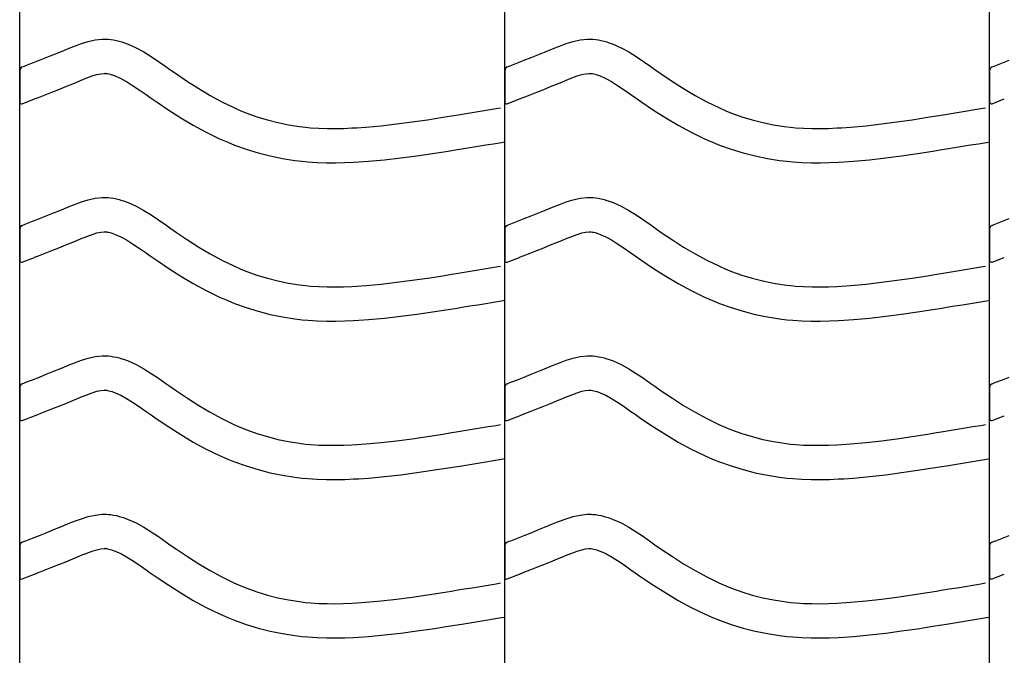
# Model space of a CAD drawing. Extents: x -526 to 8890, y 65 to 5861.
# Drawn here: x 5512 to 6029, y 2885 to 3219 of the extents above; entities that cross this region are included whole.
import ezdxf

# ---------------------------------------------------------------- set-up
doc = ezdxf.new("R2010")
doc.units = 0
doc.header["$LTSCALE"] = 20
doc.header["$MEASUREMENT"] = 0
doc.layers.add('_0-0_', color=7, linetype='CONTINUOUS')

msp = doc.modelspace()

# ---------------------------------------------------------------- linework, layer by layer
at = {"layer": '_0-0_', "color": 7, "linetype": 'Continuous'}
for p, q in [((5511.6, 2126.65), (5511.6, 3553.03)), ((5766.6, 2126.65), (5766.6, 3553.03)), ((6021.6, 2126.65), (6021.6, 3553.03)), ((5540.34, 3205.01), (5543.96, 3206.34)), ((5543.96, 3206.34), (5547.6, 3207.46)), ((5547.6, 3207.46), (5551.27, 3208.26)), ((5551.27, 3208.26), (5554.97, 3208.65)), ((5554.97, 3208.65), (5557.13, 3208.65)), ((5557.13, 3208.65), (5557.98, 3208.6)), ((5557.98, 3208.6), (5559.45, 3208.45)), ((5559.45, 3208.45), (5560.91, 3208.22)), ((5560.91, 3208.22), (5562.37, 3207.92)), ((5562.37, 3207.92), (5563.82, 3207.57)), ((5563.82, 3207.57), (5565.25, 3207.15)), ((5565.25, 3207.15), (5566.07, 3206.89)), ((5566.07, 3206.89), (5568.58, 3205.97)), ((5568.58, 3205.97), (5572.76, 3204.09)), ((5795.34, 3205.01), (5798.96, 3206.34)), ((5798.96, 3206.34), (5802.6, 3207.46)), ((5802.6, 3207.46), (5806.27, 3208.26)), ((5806.27, 3208.26), (5809.97, 3208.65)), ((5809.97, 3208.65), (5812.13, 3208.65)), ((5812.13, 3208.65), (5812.98, 3208.6)), ((5812.98, 3208.6), (5814.45, 3208.45)), ((5814.45, 3208.45), (5815.91, 3208.22)), ((5815.91, 3208.22), (5817.37, 3207.92)), ((5817.37, 3207.92), (5818.82, 3207.57)), ((5818.82, 3207.57), (5820.25, 3207.15)), ((5820.25, 3207.15), (5821.07, 3206.89)), ((5821.07, 3206.89), (5823.58, 3205.97)), ((5823.58, 3205.97), (5827.76, 3204.09)), ((5525.44, 3198.95), (5529, 3200.39)), ((5529, 3200.39), (5532.59, 3201.84)), ((5532.59, 3201.84), (5534.68, 3202.71)), ((5534.68, 3202.71), (5536.75, 3203.56)), ((5536.75, 3203.56), (5540.34, 3205.01)), ((5572.76, 3204.09), (5576.8, 3201.9)), ((5576.8, 3201.9), (5580.72, 3199.47)), ((5780.44, 3198.95), (5784, 3200.39)), ((5784, 3200.39), (5787.59, 3201.84)), ((5787.59, 3201.84), (5789.68, 3202.71)), ((5789.68, 3202.71), (5791.75, 3203.56)), ((5791.75, 3203.56), (5795.34, 3205.01)), ((5827.76, 3204.09), (5831.8, 3201.9)), ((5831.8, 3201.9), (5835.72, 3199.47)), ((5514.01, 3194.44), (5514.82, 3194.76)), ((5514.82, 3194.76), (5518.35, 3196.15)), ((5518.35, 3196.15), (5521.89, 3197.54)), ((5521.89, 3197.54), (5525.44, 3198.95)), ((5580.72, 3199.47), (5584.56, 3196.88)), ((5584.56, 3196.88), (5588.36, 3194.21)), ((5769.01, 3194.44), (5769.82, 3194.76)), ((5769.82, 3194.76), (5773.35, 3196.15)), ((5773.35, 3196.15), (5776.89, 3197.54)), ((5776.89, 3197.54), (5780.44, 3198.95)), ((5835.72, 3199.47), (5839.56, 3196.88)), ((5839.56, 3196.88), (5843.36, 3194.21)), ((6024.01, 3194.44), (6024.82, 3194.76)), ((6024.82, 3194.76), (6028.35, 3196.15)), ((6028.35, 3196.15), (6031.89, 3197.54)), ((5511.62, 3192.14), (5511.61, 3175.61)), ((5512.88, 3194), (5514.01, 3194.44)), ((5549.7, 3189.28), (5552.16, 3190.03)), ((5552.16, 3190.03), (5554.15, 3190.46)), ((5554.15, 3190.46), (5555.92, 3190.65)), ((5555.92, 3190.65), (5556.6, 3190.65)), ((5556.6, 3190.65), (5556.53, 3190.65)), ((5556.53, 3190.65), (5557.14, 3190.59)), ((5557.14, 3190.59), (5557.73, 3190.5)), ((5557.73, 3190.5), (5558.4, 3190.36)), ((5558.4, 3190.36), (5559.14, 3190.18)), ((5559.14, 3190.18), (5559.99, 3189.93)), ((5559.99, 3189.93), (5560.24, 3189.85)), ((5560.24, 3189.85), (5561.8, 3189.28)), ((5588.36, 3194.21), (5590.56, 3192.66)), ((5590.56, 3192.66), (5593.93, 3190.32)), ((5593.93, 3190.32), (5599.77, 3186.38)), ((5766.62, 3192.14), (5766.61, 3175.61)), ((5767.88, 3194), (5769.01, 3194.44)), ((5804.7, 3189.28), (5807.16, 3190.03)), ((5807.16, 3190.03), (5809.15, 3190.46)), ((5809.15, 3190.46), (5810.92, 3190.65)), ((5810.92, 3190.65), (5811.6, 3190.65)), ((5811.6, 3190.65), (5811.53, 3190.65)), ((5811.53, 3190.65), (5812.14, 3190.59)), ((5812.14, 3190.59), (5812.73, 3190.5)), ((5812.73, 3190.5), (5813.4, 3190.36)), ((5813.4, 3190.36), (5814.14, 3190.18)), ((5814.14, 3190.18), (5814.99, 3189.93)), ((5814.99, 3189.93), (5815.24, 3189.85)), ((5815.24, 3189.85), (5816.8, 3189.28)), ((5843.36, 3194.21), (5845.56, 3192.66)), ((5845.56, 3192.66), (5848.93, 3190.32)), ((5848.93, 3190.32), (5854.77, 3186.38)), ((6021.62, 3192.14), (6021.61, 3175.61)), ((6022.88, 3194), (6024.01, 3194.44)), ((5535.75, 3183.7), (5539.41, 3185.19)), ((5539.41, 3185.19), (5541.55, 3186.07)), ((5541.55, 3186.07), (5543.56, 3186.9)), ((5543.56, 3186.9), (5546.82, 3188.22)), ((5546.82, 3188.22), (5549.7, 3189.28)), ((5561.8, 3189.28), (5564.77, 3187.95)), ((5564.77, 3187.95), (5567.75, 3186.33)), ((5567.75, 3186.33), (5570.94, 3184.35)), ((5570.94, 3184.35), (5574.36, 3182.05)), ((5599.77, 3186.38), (5605.69, 3182.6)), ((5790.75, 3183.7), (5794.41, 3185.19)), ((5794.41, 3185.19), (5796.55, 3186.07)), ((5796.55, 3186.07), (5798.56, 3186.9)), ((5798.56, 3186.9), (5801.82, 3188.22)), ((5801.82, 3188.22), (5804.7, 3189.28)), ((5816.8, 3189.28), (5819.77, 3187.95)), ((5819.77, 3187.95), (5822.75, 3186.33)), ((5822.75, 3186.33), (5825.94, 3184.35)), ((5825.94, 3184.35), (5829.36, 3182.05)), ((5854.77, 3186.38), (5860.69, 3182.6)), ((5521.39, 3178), (5524.94, 3179.4)), ((5524.94, 3179.4), (5528.51, 3180.81)), ((5528.51, 3180.81), (5532.11, 3182.24)), ((5532.11, 3182.24), (5535.75, 3183.7)), ((5574.36, 3182.05), (5578, 3179.5)), ((5578, 3179.5), (5580.23, 3177.92)), ((5605.69, 3182.6), (5611.72, 3179.02)), ((5776.39, 3178), (5779.94, 3179.4)), ((5779.94, 3179.4), (5783.51, 3180.81)), ((5783.51, 3180.81), (5787.11, 3182.24)), ((5787.11, 3182.24), (5790.75, 3183.7)), ((5829.36, 3182.05), (5833, 3179.5)), ((5833, 3179.5), (5835.23, 3177.92)), ((5860.69, 3182.6), (5866.72, 3179.02)), ((5512.91, 3174.66), (5519.3, 3177.18)), ((5519.34, 3177.2), (5521.39, 3178)), ((5580.23, 3177.92), (5583.75, 3175.47)), ((5583.75, 3175.47), (5589.9, 3171.32)), ((5611.72, 3179.02), (5617.86, 3175.69)), ((5617.86, 3175.69), (5624.14, 3172.65)), ((5767.91, 3174.66), (5774.3, 3177.18)), ((5774.34, 3177.2), (5776.39, 3178)), ((5835.23, 3177.92), (5838.75, 3175.47)), ((5838.75, 3175.47), (5844.9, 3171.32)), ((5866.72, 3179.02), (5872.86, 3175.69)), ((5872.86, 3175.69), (5879.14, 3172.65)), ((6022.91, 3174.66), (6029.3, 3177.18)), ((5589.9, 3171.32), (5596.26, 3167.27)), ((5624.14, 3172.65), (5627.86, 3171.03)), ((5627.86, 3171.03), (5630.94, 3169.8)), ((5630.94, 3169.8), (5636.32, 3167.87)), ((5741.1, 3168.7), (5745.29, 3169.38)), ((5745.29, 3169.38), (5749.47, 3170.06)), ((5749.47, 3170.06), (5753.66, 3170.75)), ((5753.66, 3170.75), (5757.85, 3171.44)), ((5757.85, 3171.44), (5762.03, 3172.13)), ((5762.03, 3172.13), (5764.46, 3172.54)), ((5844.9, 3171.32), (5851.26, 3167.27)), ((5879.14, 3172.65), (5882.86, 3171.03)), ((5882.86, 3171.03), (5885.94, 3169.8)), ((5885.94, 3169.8), (5891.32, 3167.87)), ((5996.1, 3168.7), (6000.29, 3169.38)), ((6000.29, 3169.38), (6004.47, 3170.06)), ((6004.47, 3170.06), (6008.66, 3170.75)), ((6008.66, 3170.75), (6012.85, 3171.44)), ((6012.85, 3171.44), (6017.03, 3172.13)), ((6017.03, 3172.13), (6019.46, 3172.54)), ((5596.26, 3167.27), (5602.83, 3163.37)), ((5636.32, 3167.87), (5641.8, 3166.19)), ((5641.8, 3166.19), (5647.36, 3164.76)), ((5647.36, 3164.76), (5652.97, 3163.6)), ((5701.64, 3163.13), (5709.75, 3164.05)), ((5709.75, 3164.05), (5717.85, 3165.12)), ((5717.85, 3165.12), (5725.93, 3166.3)), ((5725.93, 3166.3), (5733.99, 3167.55)), ((5733.99, 3167.55), (5738.67, 3168.3)), ((5738.67, 3168.3), (5741.1, 3168.7)), ((5851.26, 3167.27), (5857.83, 3163.37)), ((5891.32, 3167.87), (5896.8, 3166.19)), ((5896.8, 3166.19), (5902.36, 3164.76)), ((5902.36, 3164.76), (5907.97, 3163.6)), ((5956.64, 3163.13), (5964.75, 3164.05)), ((5964.75, 3164.05), (5972.85, 3165.12)), ((5972.85, 3165.12), (5980.93, 3166.3)), ((5980.93, 3166.3), (5988.99, 3167.55)), ((5988.99, 3167.55), (5993.67, 3168.3)), ((5993.67, 3168.3), (5996.1, 3168.7)), ((5602.83, 3163.37), (5609.64, 3159.67)), ((5609.64, 3159.67), (5616.63, 3156.29)), ((5652.97, 3163.6), (5658.63, 3162.7)), ((5658.63, 3162.7), (5661.92, 3162.31)), ((5661.92, 3162.31), (5664.45, 3162.08)), ((5664.45, 3162.08), (5668.8, 3161.8)), ((5668.8, 3161.8), (5673.17, 3161.66)), ((5673.17, 3161.66), (5677.53, 3161.64)), ((5677.53, 3161.64), (5681.9, 3161.73)), ((5681.9, 3161.73), (5686.26, 3161.92)), ((5686.26, 3161.92), (5688.79, 3162.06)), ((5688.79, 3162.06), (5693.52, 3162.39)), ((5693.52, 3162.39), (5701.64, 3163.13)), ((5857.83, 3163.37), (5864.64, 3159.67)), ((5864.64, 3159.67), (5871.63, 3156.29)), ((5907.97, 3163.6), (5913.63, 3162.7)), ((5913.63, 3162.7), (5916.92, 3162.31)), ((5916.92, 3162.31), (5919.45, 3162.08)), ((5919.45, 3162.08), (5923.8, 3161.8)), ((5923.8, 3161.8), (5928.17, 3161.66)), ((5928.17, 3161.66), (5932.53, 3161.64)), ((5932.53, 3161.64), (5936.9, 3161.73)), ((5936.9, 3161.73), (5941.26, 3161.92)), ((5941.26, 3161.92), (5943.79, 3162.06)), ((5943.79, 3162.06), (5948.52, 3162.39)), ((5948.52, 3162.39), (5956.64, 3163.13)), ((5616.63, 3156.29), (5620.93, 3154.42)), ((5620.93, 3154.42), (5624.56, 3152.97)), ((5756.59, 3152.99), (5760.78, 3153.68)), ((5760.78, 3153.68), (5764.97, 3154.38)), ((5764.97, 3154.38), (5766.58, 3154.64)), ((5871.63, 3156.29), (5875.93, 3154.42)), ((5875.93, 3154.42), (5879.56, 3152.97)), ((6011.59, 3152.99), (6015.78, 3153.68)), ((6015.78, 3153.68), (6019.97, 3154.38)), ((6019.97, 3154.38), (6021.58, 3154.64)), ((5624.56, 3152.97), (5630.64, 3150.79)), ((5630.64, 3150.79), (5636.92, 3148.86)), ((5636.92, 3148.86), (5643.29, 3147.22)), ((5720.33, 3147.29), (5728.61, 3148.5)), ((5728.61, 3148.5), (5736.8, 3149.77)), ((5736.8, 3149.77), (5741.53, 3150.53)), ((5741.53, 3150.53), (5743.98, 3150.93)), ((5743.98, 3150.93), (5748.19, 3151.61)), ((5748.19, 3151.61), (5752.39, 3152.3)), ((5752.39, 3152.3), (5756.59, 3152.99)), ((5879.56, 3152.97), (5885.64, 3150.79)), ((5885.64, 3150.79), (5891.92, 3148.86)), ((5891.92, 3148.86), (5898.29, 3147.22)), ((5975.33, 3147.29), (5983.61, 3148.5)), ((5983.61, 3148.5), (5991.8, 3149.77)), ((5991.8, 3149.77), (5996.53, 3150.53)), ((5996.53, 3150.53), (5998.98, 3150.93)), ((5998.98, 3150.93), (6003.19, 3151.61)), ((6003.19, 3151.61), (6007.39, 3152.3)), ((6007.39, 3152.3), (6011.59, 3152.99)), ((5643.29, 3147.22), (5649.74, 3145.88)), ((5649.74, 3145.88), (5656.17, 3144.87)), ((5656.17, 3144.87), (5660.03, 3144.41)), ((5660.03, 3144.41), (5663.03, 3144.13)), ((5663.03, 3144.13), (5667.93, 3143.82)), ((5667.93, 3143.82), (5672.84, 3143.66)), ((5672.84, 3143.66), (5677.69, 3143.64)), ((5677.69, 3143.64), (5682.47, 3143.74)), ((5682.47, 3143.74), (5687.15, 3143.94)), ((5687.15, 3143.94), (5689.93, 3144.09)), ((5689.93, 3144.09), (5694.96, 3144.45)), ((5694.96, 3144.45), (5703.47, 3145.22)), ((5703.47, 3145.22), (5711.95, 3146.18)), ((5711.95, 3146.18), (5720.33, 3147.29)), ((5898.29, 3147.22), (5904.74, 3145.88)), ((5904.74, 3145.88), (5911.17, 3144.87)), ((5911.17, 3144.87), (5915.03, 3144.41)), ((5915.03, 3144.41), (5918.03, 3144.13)), ((5918.03, 3144.13), (5922.93, 3143.82)), ((5922.93, 3143.82), (5927.84, 3143.66)), ((5927.84, 3143.66), (5932.69, 3143.64)), ((5932.69, 3143.64), (5937.47, 3143.74)), ((5937.47, 3143.74), (5942.15, 3143.94)), ((5942.15, 3143.94), (5944.93, 3144.09)), ((5944.93, 3144.09), (5949.96, 3144.45)), ((5949.96, 3144.45), (5958.47, 3145.22)), ((5958.47, 3145.22), (5966.95, 3146.18)), ((5966.95, 3146.18), (5975.33, 3147.29)), ((5540.34, 3121.74), (5543.96, 3123.07)), ((5543.96, 3123.07), (5547.6, 3124.18)), ((5547.6, 3124.18), (5551.27, 3124.99)), ((5551.27, 3124.99), (5554.97, 3125.38)), ((5554.97, 3125.38), (5557.13, 3125.38)), ((5557.13, 3125.38), (5557.98, 3125.33)), ((5557.98, 3125.33), (5559.45, 3125.18)), ((5559.45, 3125.18), (5560.91, 3124.95)), ((5560.91, 3124.95), (5562.37, 3124.65)), ((5562.37, 3124.65), (5563.82, 3124.29)), ((5563.82, 3124.29), (5565.25, 3123.88)), ((5565.25, 3123.88), (5566.07, 3123.61)), ((5566.07, 3123.61), (5568.58, 3122.7)), ((5568.58, 3122.7), (5572.76, 3120.82)), ((5795.34, 3121.74), (5798.96, 3123.07)), ((5798.96, 3123.07), (5802.6, 3124.18)), ((5802.6, 3124.18), (5806.27, 3124.99)), ((5806.27, 3124.99), (5809.97, 3125.38)), ((5809.97, 3125.38), (5812.13, 3125.38)), ((5812.13, 3125.38), (5812.98, 3125.33)), ((5812.98, 3125.33), (5814.45, 3125.18)), ((5814.45, 3125.18), (5815.91, 3124.95)), ((5815.91, 3124.95), (5817.37, 3124.65)), ((5817.37, 3124.65), (5818.82, 3124.29)), ((5818.82, 3124.29), (5820.25, 3123.88)), ((5820.25, 3123.88), (5821.07, 3123.61)), ((5821.07, 3123.61), (5823.58, 3122.7)), ((5823.58, 3122.7), (5827.76, 3120.82)), ((5525.44, 3115.68), (5529, 3117.11)), ((5529, 3117.11), (5532.59, 3118.57)), ((5532.59, 3118.57), (5534.68, 3119.43)), ((5534.68, 3119.43), (5536.75, 3120.29)), ((5536.75, 3120.29), (5540.34, 3121.74)), ((5572.76, 3120.82), (5576.8, 3118.63)), ((5576.8, 3118.63), (5580.72, 3116.2)), ((5780.44, 3115.68), (5784, 3117.11)), ((5784, 3117.11), (5787.59, 3118.57)), ((5787.59, 3118.57), (5789.68, 3119.43)), ((5789.68, 3119.43), (5791.75, 3120.29)), ((5791.75, 3120.29), (5795.34, 3121.74)), ((5827.76, 3120.82), (5831.8, 3118.63)), ((5831.8, 3118.63), (5835.72, 3116.2)), ((5514.82, 3111.49), (5518.35, 3112.87)), ((5518.35, 3112.87), (5521.89, 3114.27)), ((5521.89, 3114.27), (5525.44, 3115.68)), ((5580.72, 3116.2), (5584.56, 3113.61)), ((5584.56, 3113.61), (5588.36, 3110.94)), ((5769.82, 3111.49), (5773.35, 3112.87)), ((5773.35, 3112.87), (5776.89, 3114.27)), ((5776.89, 3114.27), (5780.44, 3115.68)), ((5835.72, 3116.2), (5839.56, 3113.61)), ((5839.56, 3113.61), (5843.36, 3110.94)), ((6024.82, 3111.49), (6028.35, 3112.87)), ((6028.35, 3112.87), (6031.89, 3114.27)), ((5511.62, 3108.87), (5511.61, 3092.33)), ((5512.88, 3110.72), (5514.01, 3111.17)), ((5514.01, 3111.17), (5514.82, 3111.49)), ((5549.7, 3106), (5552.16, 3106.76)), ((5552.16, 3106.76), (5554.15, 3107.19)), ((5554.15, 3107.19), (5555.92, 3107.38)), ((5555.92, 3107.38), (5556.6, 3107.38)), ((5556.6, 3107.38), (5556.53, 3107.38)), ((5556.53, 3107.38), (5557.14, 3107.32)), ((5557.14, 3107.32), (5557.73, 3107.23)), ((5557.73, 3107.23), (5558.4, 3107.09)), ((5558.4, 3107.09), (5559.14, 3106.91)), ((5559.14, 3106.91), (5559.99, 3106.66)), ((5588.36, 3110.94), (5590.56, 3109.39)), ((5590.56, 3109.39), (5593.93, 3107.04)), ((5593.93, 3107.04), (5599.77, 3103.1)), ((5766.62, 3108.87), (5766.61, 3092.33)), ((5767.88, 3110.72), (5769.01, 3111.17)), ((5769.01, 3111.17), (5769.82, 3111.49)), ((5804.7, 3106), (5807.16, 3106.76)), ((5807.16, 3106.76), (5809.15, 3107.19)), ((5809.15, 3107.19), (5810.92, 3107.38)), ((5810.92, 3107.38), (5811.6, 3107.38)), ((5811.6, 3107.38), (5811.53, 3107.38)), ((5811.53, 3107.38), (5812.14, 3107.32)), ((5812.14, 3107.32), (5812.73, 3107.23)), ((5812.73, 3107.23), (5813.4, 3107.09)), ((5813.4, 3107.09), (5814.14, 3106.91)), ((5814.14, 3106.91), (5814.99, 3106.66)), ((5843.36, 3110.94), (5845.56, 3109.39)), ((5845.56, 3109.39), (5848.93, 3107.04)), ((5848.93, 3107.04), (5854.77, 3103.1)), ((6021.62, 3108.87), (6021.61, 3092.33)), ((6022.88, 3110.72), (6024.01, 3111.17)), ((6024.01, 3111.17), (6024.82, 3111.49)), ((5535.75, 3100.42), (5539.41, 3101.91)), ((5539.41, 3101.91), (5541.55, 3102.8)), ((5541.55, 3102.8), (5543.56, 3103.63)), ((5543.56, 3103.63), (5546.82, 3104.94)), ((5546.82, 3104.94), (5549.7, 3106)), ((5559.99, 3106.66), (5560.24, 3106.58)), ((5560.24, 3106.58), (5561.8, 3106.01)), ((5561.8, 3106.01), (5564.77, 3104.68)), ((5564.77, 3104.68), (5567.75, 3103.06)), ((5567.75, 3103.06), (5570.94, 3101.08)), ((5599.77, 3103.1), (5605.69, 3099.33)), ((5790.75, 3100.42), (5794.41, 3101.91)), ((5794.41, 3101.91), (5796.55, 3102.8)), ((5796.55, 3102.8), (5798.56, 3103.63)), ((5798.56, 3103.63), (5801.82, 3104.94)), ((5801.82, 3104.94), (5804.7, 3106)), ((5814.99, 3106.66), (5815.24, 3106.58)), ((5815.24, 3106.58), (5816.8, 3106.01)), ((5816.8, 3106.01), (5819.77, 3104.68)), ((5819.77, 3104.68), (5822.75, 3103.06)), ((5822.75, 3103.06), (5825.94, 3101.08)), ((5854.77, 3103.1), (5860.69, 3099.33)), ((5524.94, 3096.12), (5528.51, 3097.53)), ((5528.51, 3097.53), (5532.11, 3098.97)), ((5532.11, 3098.97), (5535.75, 3100.42)), ((5570.94, 3101.08), (5574.36, 3098.78)), ((5574.36, 3098.78), (5578, 3096.22)), ((5605.69, 3099.33), (5611.72, 3095.75)), ((5779.94, 3096.12), (5783.51, 3097.53)), ((5783.51, 3097.53), (5787.11, 3098.97)), ((5787.11, 3098.97), (5790.75, 3100.42)), ((5825.94, 3101.08), (5829.36, 3098.78)), ((5829.36, 3098.78), (5833, 3096.22)), ((5860.69, 3099.33), (5866.72, 3095.75)), ((5512.91, 3091.39), (5519.3, 3093.91)), ((5519.34, 3093.93), (5521.39, 3094.73)), ((5521.39, 3094.73), (5524.94, 3096.12)), ((5578, 3096.22), (5580.23, 3094.65)), ((5580.23, 3094.65), (5583.75, 3092.2)), ((5583.75, 3092.2), (5589.9, 3088.05)), ((5611.72, 3095.75), (5617.86, 3092.42)), ((5617.86, 3092.42), (5624.14, 3089.38)), ((5767.91, 3091.39), (5774.3, 3093.91)), ((5774.34, 3093.93), (5776.39, 3094.73)), ((5776.39, 3094.73), (5779.94, 3096.12)), ((5833, 3096.22), (5835.23, 3094.65)), ((5835.23, 3094.65), (5838.75, 3092.2)), ((5838.75, 3092.2), (5844.9, 3088.05)), ((5866.72, 3095.75), (5872.86, 3092.42)), ((5872.86, 3092.42), (5879.14, 3089.38)), ((6022.91, 3091.39), (6029.3, 3093.91)), ((5589.9, 3088.05), (5596.26, 3084)), ((5624.14, 3089.38), (5627.86, 3087.76)), ((5627.86, 3087.76), (5630.94, 3086.53)), ((5630.94, 3086.53), (5636.32, 3084.6)), ((5741.1, 3085.42), (5745.29, 3086.1)), ((5745.29, 3086.1), (5749.47, 3086.79)), ((5749.47, 3086.79), (5753.66, 3087.48)), ((5753.66, 3087.48), (5757.85, 3088.17)), ((5757.85, 3088.17), (5762.03, 3088.86)), ((5762.03, 3088.86), (5764.46, 3089.26)), ((5844.9, 3088.05), (5851.26, 3084)), ((5879.14, 3089.38), (5882.86, 3087.76)), ((5882.86, 3087.76), (5885.94, 3086.53)), ((5885.94, 3086.53), (5891.32, 3084.6)), ((5996.1, 3085.42), (6000.29, 3086.1)), ((6000.29, 3086.1), (6004.47, 3086.79)), ((6004.47, 3086.79), (6008.66, 3087.48)), ((6008.66, 3087.48), (6012.85, 3088.17)), ((6012.85, 3088.17), (6017.03, 3088.86)), ((6017.03, 3088.86), (6019.46, 3089.26)), ((5596.26, 3084), (5602.83, 3080.09)), ((5636.32, 3084.6), (5641.8, 3082.92)), ((5641.8, 3082.92), (5647.36, 3081.49)), ((5647.36, 3081.49), (5652.97, 3080.32)), ((5709.75, 3080.78), (5717.85, 3081.84)), ((5717.85, 3081.84), (5725.93, 3083.02)), ((5725.93, 3083.02), (5733.99, 3084.28)), ((5733.99, 3084.28), (5738.67, 3085.03)), ((5738.67, 3085.03), (5741.1, 3085.42)), ((5851.26, 3084), (5857.83, 3080.09)), ((5891.32, 3084.6), (5896.8, 3082.92)), ((5896.8, 3082.92), (5902.36, 3081.49)), ((5902.36, 3081.49), (5907.97, 3080.32)), ((5964.75, 3080.78), (5972.85, 3081.84)), ((5972.85, 3081.84), (5980.93, 3083.02)), ((5980.93, 3083.02), (5988.99, 3084.28)), ((5988.99, 3084.28), (5993.67, 3085.03)), ((5993.67, 3085.03), (5996.1, 3085.42)), ((5602.83, 3080.09), (5609.64, 3076.4)), ((5609.64, 3076.4), (5616.63, 3073.02)), ((5652.97, 3080.32), (5658.63, 3079.43)), ((5658.63, 3079.43), (5661.92, 3079.04)), ((5661.92, 3079.04), (5664.45, 3078.81)), ((5664.45, 3078.81), (5668.8, 3078.52)), ((5668.8, 3078.52), (5673.17, 3078.38)), ((5673.17, 3078.38), (5677.53, 3078.37)), ((5677.53, 3078.37), (5681.9, 3078.46)), ((5681.9, 3078.46), (5686.26, 3078.64)), ((5686.26, 3078.64), (5688.79, 3078.79)), ((5688.79, 3078.79), (5693.52, 3079.12)), ((5693.52, 3079.12), (5701.64, 3079.86)), ((5701.64, 3079.86), (5709.75, 3080.78)), ((5857.83, 3080.09), (5864.64, 3076.4)), ((5864.64, 3076.4), (5871.63, 3073.02)), ((5907.97, 3080.32), (5913.63, 3079.43)), ((5913.63, 3079.43), (5916.92, 3079.04)), ((5916.92, 3079.04), (5919.45, 3078.81)), ((5919.45, 3078.81), (5923.8, 3078.52)), ((5923.8, 3078.52), (5928.17, 3078.38)), ((5928.17, 3078.38), (5932.53, 3078.37)), ((5932.53, 3078.37), (5936.9, 3078.46)), ((5936.9, 3078.46), (5941.26, 3078.64)), ((5941.26, 3078.64), (5943.79, 3078.79)), ((5943.79, 3078.79), (5948.52, 3079.12)), ((5948.52, 3079.12), (5956.64, 3079.86)), ((5956.64, 3079.86), (5964.75, 3080.78)), ((5616.63, 3073.02), (5620.93, 3071.15)), ((5620.93, 3071.15), (5624.56, 3069.7)), ((5760.78, 3070.41), (5764.97, 3071.1)), ((5764.97, 3071.1), (5766.58, 3071.37)), ((5871.63, 3073.02), (5875.93, 3071.15)), ((5875.93, 3071.15), (5879.56, 3069.7)), ((6015.78, 3070.41), (6019.97, 3071.1)), ((6019.97, 3071.1), (6021.58, 3071.37)), ((5624.56, 3069.7), (5630.64, 3067.52)), ((5630.64, 3067.52), (5636.92, 3065.59)), ((5636.92, 3065.59), (5643.29, 3063.95)), ((5728.61, 3065.23), (5736.8, 3066.5)), ((5736.8, 3066.5), (5741.53, 3067.26)), ((5741.53, 3067.26), (5743.98, 3067.65)), ((5743.98, 3067.65), (5748.19, 3068.34)), ((5748.19, 3068.34), (5752.39, 3069.03)), ((5752.39, 3069.03), (5756.59, 3069.72)), ((5756.59, 3069.72), (5760.78, 3070.41)), ((5879.56, 3069.7), (5885.64, 3067.52)), ((5885.64, 3067.52), (5891.92, 3065.59)), ((5891.92, 3065.59), (5898.29, 3063.95)), ((5983.61, 3065.23), (5991.8, 3066.5)), ((5991.8, 3066.5), (5996.53, 3067.26)), ((5996.53, 3067.26), (5998.98, 3067.65)), ((5998.98, 3067.65), (6003.19, 3068.34)), ((6003.19, 3068.34), (6007.39, 3069.03)), ((6007.39, 3069.03), (6011.59, 3069.72)), ((6011.59, 3069.72), (6015.78, 3070.41)), ((5643.29, 3063.95), (5649.74, 3062.61)), ((5649.74, 3062.61), (5656.17, 3061.6)), ((5656.17, 3061.6), (5660.03, 3061.14)), ((5660.03, 3061.14), (5663.03, 3060.86)), ((5663.03, 3060.86), (5667.93, 3060.54)), ((5667.93, 3060.54), (5672.84, 3060.38)), ((5672.84, 3060.38), (5677.69, 3060.36)), ((5677.69, 3060.36), (5682.47, 3060.47)), ((5682.47, 3060.47), (5687.15, 3060.66)), ((5687.15, 3060.66), (5689.93, 3060.82)), ((5689.93, 3060.82), (5694.96, 3061.17)), ((5694.96, 3061.17), (5703.47, 3061.95)), ((5703.47, 3061.95), (5711.95, 3062.91)), ((5711.95, 3062.91), (5720.33, 3064.02)), ((5720.33, 3064.02), (5728.61, 3065.23)), ((5898.29, 3063.95), (5904.74, 3062.61)), ((5904.74, 3062.61), (5911.17, 3061.6)), ((5911.17, 3061.6), (5915.03, 3061.14)), ((5915.03, 3061.14), (5918.03, 3060.86)), ((5918.03, 3060.86), (5922.93, 3060.54)), ((5922.93, 3060.54), (5927.84, 3060.38)), ((5927.84, 3060.38), (5932.69, 3060.36)), ((5932.69, 3060.36), (5937.47, 3060.47)), ((5937.47, 3060.47), (5942.15, 3060.66)), ((5942.15, 3060.66), (5944.93, 3060.82)), ((5944.93, 3060.82), (5949.96, 3061.17)), ((5949.96, 3061.17), (5958.47, 3061.95)), ((5958.47, 3061.95), (5966.95, 3062.91)), ((5966.95, 3062.91), (5975.33, 3064.02)), ((5975.33, 3064.02), (5983.61, 3065.23)), ((5540.34, 3038.47), (5543.96, 3039.8)), ((5543.96, 3039.8), (5547.6, 3040.91)), ((5547.6, 3040.91), (5551.27, 3041.71)), ((5551.27, 3041.71), (5554.97, 3042.1)), ((5554.97, 3042.1), (5557.13, 3042.11)), ((5557.13, 3042.11), (5557.98, 3042.05)), ((5557.98, 3042.05), (5559.45, 3041.9)), ((5559.45, 3041.9), (5560.91, 3041.68)), ((5560.91, 3041.68), (5562.37, 3041.38)), ((5562.37, 3041.38), (5563.82, 3041.02)), ((5563.82, 3041.02), (5565.25, 3040.6)), ((5565.25, 3040.6), (5566.07, 3040.34)), ((5566.07, 3040.34), (5568.58, 3039.43)), ((5568.58, 3039.43), (5572.76, 3037.55)), ((5795.34, 3038.47), (5798.96, 3039.8)), ((5798.96, 3039.8), (5802.6, 3040.91)), ((5802.6, 3040.91), (5806.27, 3041.71)), ((5806.27, 3041.71), (5809.97, 3042.1)), ((5809.97, 3042.1), (5812.13, 3042.11)), ((5812.13, 3042.11), (5812.98, 3042.05)), ((5812.98, 3042.05), (5814.45, 3041.9)), ((5814.45, 3041.9), (5815.91, 3041.68)), ((5815.91, 3041.68), (5817.37, 3041.38)), ((5817.37, 3041.38), (5818.82, 3041.02)), ((5818.82, 3041.02), (5820.25, 3040.6)), ((5820.25, 3040.6), (5821.07, 3040.34)), ((5821.07, 3040.34), (5823.58, 3039.43)), ((5823.58, 3039.43), (5827.76, 3037.55)), ((5529, 3033.84), (5532.59, 3035.3)), ((5532.59, 3035.3), (5534.68, 3036.16)), ((5534.68, 3036.16), (5536.75, 3037.02)), ((5536.75, 3037.02), (5540.34, 3038.47)), ((5572.76, 3037.55), (5576.8, 3035.35)), ((5576.8, 3035.35), (5580.72, 3032.93)), ((5784, 3033.84), (5787.59, 3035.3)), ((5787.59, 3035.3), (5789.68, 3036.16)), ((5789.68, 3036.16), (5791.75, 3037.02)), ((5791.75, 3037.02), (5795.34, 3038.47)), ((5827.76, 3037.55), (5831.8, 3035.35)), ((5831.8, 3035.35), (5835.72, 3032.93)), ((5514.82, 3028.22), (5518.35, 3029.6)), ((5518.35, 3029.6), (5521.89, 3031)), ((5521.89, 3031), (5525.44, 3032.41)), ((5525.44, 3032.41), (5529, 3033.84)), ((5580.72, 3032.93), (5584.56, 3030.34)), ((5584.56, 3030.34), (5588.36, 3027.67)), ((5769.82, 3028.22), (5773.35, 3029.6)), ((5773.35, 3029.6), (5776.89, 3031)), ((5776.89, 3031), (5780.44, 3032.41)), ((5780.44, 3032.41), (5784, 3033.84)), ((5835.72, 3032.93), (5839.56, 3030.34)), ((5839.56, 3030.34), (5843.36, 3027.67)), ((6024.82, 3028.22), (6028.35, 3029.6)), ((6028.35, 3029.6), (6031.89, 3031)), ((5511.62, 3025.59), (5511.61, 3009.06)), ((5512.88, 3027.45), (5514.01, 3027.9)), ((5514.01, 3027.9), (5514.82, 3028.22)), ((5552.16, 3023.48), (5554.15, 3023.92)), ((5554.15, 3023.92), (5555.92, 3024.1)), ((5555.92, 3024.1), (5556.6, 3024.1)), ((5556.6, 3024.1), (5556.53, 3024.11)), ((5556.53, 3024.11), (5557.14, 3024.05)), ((5557.14, 3024.05), (5557.73, 3023.95)), ((5557.73, 3023.95), (5558.4, 3023.82)), ((5588.36, 3027.67), (5590.56, 3026.11)), ((5590.56, 3026.11), (5593.93, 3023.77)), ((5766.62, 3025.59), (5766.61, 3009.06)), ((5767.88, 3027.45), (5769.01, 3027.9)), ((5769.01, 3027.9), (5769.82, 3028.22)), ((5807.16, 3023.48), (5809.15, 3023.92)), ((5809.15, 3023.92), (5810.92, 3024.1)), ((5810.92, 3024.1), (5811.6, 3024.1)), ((5811.6, 3024.1), (5811.53, 3024.11)), ((5811.53, 3024.11), (5812.14, 3024.05)), ((5812.14, 3024.05), (5812.73, 3023.95)), ((5812.73, 3023.95), (5813.4, 3023.82)), ((5843.36, 3027.67), (5845.56, 3026.11)), ((5845.56, 3026.11), (5848.93, 3023.77)), ((6021.62, 3025.59), (6021.61, 3009.06)), ((6022.88, 3027.45), (6024.01, 3027.9)), ((6024.01, 3027.9), (6024.82, 3028.22)), ((5539.41, 3018.64), (5541.55, 3019.52)), ((5541.55, 3019.52), (5543.56, 3020.36)), ((5543.56, 3020.36), (5546.82, 3021.67)), ((5546.82, 3021.67), (5549.7, 3022.73)), ((5549.7, 3022.73), (5552.16, 3023.48)), ((5558.4, 3023.82), (5559.14, 3023.63)), ((5559.14, 3023.63), (5559.99, 3023.39)), ((5559.99, 3023.39), (5560.24, 3023.31)), ((5560.24, 3023.31), (5561.8, 3022.74)), ((5561.8, 3022.74), (5564.77, 3021.41)), ((5564.77, 3021.41), (5567.75, 3019.78)), ((5567.75, 3019.78), (5570.94, 3017.81)), ((5593.93, 3023.77), (5599.77, 3019.83)), ((5599.77, 3019.83), (5605.69, 3016.05)), ((5794.41, 3018.64), (5796.55, 3019.52)), ((5796.55, 3019.52), (5798.56, 3020.36)), ((5798.56, 3020.36), (5801.82, 3021.67)), ((5801.82, 3021.67), (5804.7, 3022.73)), ((5804.7, 3022.73), (5807.16, 3023.48)), ((5813.4, 3023.82), (5814.14, 3023.63)), ((5814.14, 3023.63), (5814.99, 3023.39)), ((5814.99, 3023.39), (5815.24, 3023.31)), ((5815.24, 3023.31), (5816.8, 3022.74)), ((5816.8, 3022.74), (5819.77, 3021.41)), ((5819.77, 3021.41), (5822.75, 3019.78)), ((5822.75, 3019.78), (5825.94, 3017.81)), ((5848.93, 3023.77), (5854.77, 3019.83)), ((5854.77, 3019.83), (5860.69, 3016.05)), ((5524.94, 3012.85), (5528.51, 3014.26)), ((5528.51, 3014.26), (5532.11, 3015.69)), ((5532.11, 3015.69), (5535.75, 3017.15)), ((5535.75, 3017.15), (5539.41, 3018.64)), ((5570.94, 3017.81), (5574.36, 3015.51)), ((5574.36, 3015.51), (5578, 3012.95)), ((5605.69, 3016.05), (5611.72, 3012.48)), ((5779.94, 3012.85), (5783.51, 3014.26)), ((5783.51, 3014.26), (5787.11, 3015.69)), ((5787.11, 3015.69), (5790.75, 3017.15)), ((5790.75, 3017.15), (5794.41, 3018.64)), ((5825.94, 3017.81), (5829.36, 3015.51)), ((5829.36, 3015.51), (5833, 3012.95)), ((5860.69, 3016.05), (5866.72, 3012.48)), ((5512.91, 3008.12), (5519.3, 3010.63)), ((5519.34, 3010.65), (5521.39, 3011.46)), ((5521.39, 3011.46), (5524.94, 3012.85)), ((5578, 3012.95), (5580.23, 3011.38)), ((5580.23, 3011.38), (5583.75, 3008.92)), ((5583.75, 3008.92), (5589.9, 3004.78)), ((5611.72, 3012.48), (5617.86, 3009.15)), ((5617.86, 3009.15), (5624.14, 3006.11)), ((5767.91, 3008.12), (5774.3, 3010.63)), ((5774.34, 3010.65), (5776.39, 3011.46)), ((5776.39, 3011.46), (5779.94, 3012.85)), ((5833, 3012.95), (5835.23, 3011.38)), ((5835.23, 3011.38), (5838.75, 3008.92)), ((5838.75, 3008.92), (5844.9, 3004.78)), ((5866.72, 3012.48), (5872.86, 3009.15)), ((5872.86, 3009.15), (5879.14, 3006.11)), ((6022.91, 3008.12), (6029.3, 3010.63)), ((5589.9, 3004.78), (5596.26, 3000.72)), ((5624.14, 3006.11), (5627.86, 3004.49)), ((5627.86, 3004.49), (5630.94, 3003.26)), ((5630.94, 3003.26), (5636.32, 3001.33)), ((5745.29, 3002.83), (5749.47, 3003.52)), ((5749.47, 3003.52), (5753.66, 3004.21)), ((5753.66, 3004.21), (5757.85, 3004.9)), ((5757.85, 3004.9), (5762.03, 3005.59)), ((5762.03, 3005.59), (5764.46, 3005.99)), ((5844.9, 3004.78), (5851.26, 3000.72)), ((5879.14, 3006.11), (5882.86, 3004.49)), ((5882.86, 3004.49), (5885.94, 3003.26)), ((5885.94, 3003.26), (5891.32, 3001.33)), ((6000.29, 3002.83), (6004.47, 3003.52)), ((6004.47, 3003.52), (6008.66, 3004.21)), ((6008.66, 3004.21), (6012.85, 3004.9)), ((6012.85, 3004.9), (6017.03, 3005.59)), ((6017.03, 3005.59), (6019.46, 3005.99)), ((5596.26, 3000.72), (5602.83, 2996.82)), ((5636.32, 3001.33), (5641.8, 2999.64)), ((5641.8, 2999.64), (5647.36, 2998.22)), ((5647.36, 2998.22), (5652.97, 2997.05)), ((5709.75, 2997.5), (5717.85, 2998.57)), ((5717.85, 2998.57), (5725.93, 2999.75)), ((5725.93, 2999.75), (5733.99, 3001.01)), ((5733.99, 3001.01), (5738.67, 3001.76)), ((5738.67, 3001.76), (5741.1, 3002.15)), ((5741.1, 3002.15), (5745.29, 3002.83)), ((5851.26, 3000.72), (5857.83, 2996.82)), ((5891.32, 3001.33), (5896.8, 2999.64)), ((5896.8, 2999.64), (5902.36, 2998.22)), ((5902.36, 2998.22), (5907.97, 2997.05)), ((5964.75, 2997.5), (5972.85, 2998.57)), ((5972.85, 2998.57), (5980.93, 2999.75)), ((5980.93, 2999.75), (5988.99, 3001.01)), ((5988.99, 3001.01), (5993.67, 3001.76)), ((5993.67, 3001.76), (5996.1, 3002.15)), ((5996.1, 3002.15), (6000.29, 3002.83)), ((5602.83, 2996.82), (5609.64, 2993.13)), ((5609.64, 2993.13), (5616.63, 2989.74)), ((5652.97, 2997.05), (5658.63, 2996.16)), ((5658.63, 2996.16), (5661.92, 2995.77)), ((5661.92, 2995.77), (5664.45, 2995.53)), ((5664.45, 2995.53), (5668.8, 2995.25)), ((5668.8, 2995.25), (5673.17, 2995.11)), ((5673.17, 2995.11), (5677.53, 2995.09)), ((5677.53, 2995.09), (5681.9, 2995.18)), ((5681.9, 2995.18), (5686.26, 2995.37)), ((5686.26, 2995.37), (5688.79, 2995.51)), ((5688.79, 2995.51), (5693.52, 2995.84)), ((5693.52, 2995.84), (5701.64, 2996.58)), ((5701.64, 2996.58), (5709.75, 2997.5)), ((5857.83, 2996.82), (5864.64, 2993.13)), ((5864.64, 2993.13), (5871.63, 2989.74)), ((5907.97, 2997.05), (5913.63, 2996.16)), ((5913.63, 2996.16), (5916.92, 2995.77)), ((5916.92, 2995.77), (5919.45, 2995.53)), ((5919.45, 2995.53), (5923.8, 2995.25)), ((5923.8, 2995.25), (5928.17, 2995.11)), ((5928.17, 2995.11), (5932.53, 2995.09)), ((5932.53, 2995.09), (5936.9, 2995.18)), ((5936.9, 2995.18), (5941.26, 2995.37)), ((5941.26, 2995.37), (5943.79, 2995.51)), ((5943.79, 2995.51), (5948.52, 2995.84)), ((5948.52, 2995.84), (5956.64, 2996.58)), ((5956.64, 2996.58), (5964.75, 2997.5)), ((5616.63, 2989.74), (5620.93, 2987.88)), ((5620.93, 2987.88), (5624.56, 2986.42)), ((5760.78, 2987.14), (5764.97, 2987.83)), ((5764.97, 2987.83), (5766.58, 2988.1)), ((5871.63, 2989.74), (5875.93, 2987.88)), ((5875.93, 2987.88), (5879.56, 2986.42)), ((6015.78, 2987.14), (6019.97, 2987.83)), ((6019.97, 2987.83), (6021.58, 2988.1)), ((5624.56, 2986.42), (5630.64, 2984.24)), ((5630.64, 2984.24), (5636.92, 2982.31)), ((5728.61, 2981.95), (5736.8, 2983.23)), ((5736.8, 2983.23), (5741.53, 2983.99)), ((5741.53, 2983.99), (5743.98, 2984.38)), ((5743.98, 2984.38), (5748.19, 2985.07)), ((5748.19, 2985.07), (5752.39, 2985.75)), ((5752.39, 2985.75), (5756.59, 2986.44)), ((5756.59, 2986.44), (5760.78, 2987.14)), ((5879.56, 2986.42), (5885.64, 2984.24)), ((5885.64, 2984.24), (5891.92, 2982.31)), ((5983.61, 2981.95), (5991.8, 2983.23)), ((5991.8, 2983.23), (5996.53, 2983.99)), ((5996.53, 2983.99), (5998.98, 2984.38)), ((5998.98, 2984.38), (6003.19, 2985.07)), ((6003.19, 2985.07), (6007.39, 2985.75)), ((6007.39, 2985.75), (6011.59, 2986.44)), ((6011.59, 2986.44), (6015.78, 2987.14)), ((5636.92, 2982.31), (5643.29, 2980.68)), ((5643.29, 2980.68), (5649.74, 2979.34)), ((5649.74, 2979.34), (5656.17, 2978.33)), ((5656.17, 2978.33), (5660.03, 2977.87)), ((5660.03, 2977.87), (5663.03, 2977.59)), ((5663.03, 2977.59), (5667.93, 2977.27)), ((5667.93, 2977.27), (5672.84, 2977.11)), ((5682.47, 2977.19), (5687.15, 2977.39)), ((5687.15, 2977.39), (5689.93, 2977.55)), ((5689.93, 2977.55), (5694.96, 2977.9)), ((5694.96, 2977.9), (5703.47, 2978.67)), ((5703.47, 2978.67), (5711.95, 2979.64)), ((5711.95, 2979.64), (5720.33, 2980.74)), ((5720.33, 2980.74), (5728.61, 2981.95)), ((5891.92, 2982.31), (5898.29, 2980.68)), ((5898.29, 2980.68), (5904.74, 2979.34)), ((5904.74, 2979.34), (5911.17, 2978.33)), ((5911.17, 2978.33), (5915.03, 2977.87)), ((5915.03, 2977.87), (5918.03, 2977.59)), ((5918.03, 2977.59), (5922.93, 2977.27)), ((5922.93, 2977.27), (5927.84, 2977.11)), ((5937.47, 2977.19), (5942.15, 2977.39)), ((5942.15, 2977.39), (5944.93, 2977.55)), ((5944.93, 2977.55), (5949.96, 2977.9)), ((5949.96, 2977.9), (5958.47, 2978.67)), ((5958.47, 2978.67), (5966.95, 2979.64)), ((5966.95, 2979.64), (5975.33, 2980.74)), ((5975.33, 2980.74), (5983.61, 2981.95)), ((5672.84, 2977.11), (5677.69, 2977.09)), ((5677.69, 2977.09), (5682.47, 2977.19)), ((5927.84, 2977.11), (5932.69, 2977.09)), ((5932.69, 2977.09), (5937.47, 2977.19)), ((5540.34, 2955.19), (5543.96, 2956.52)), ((5543.96, 2956.52), (5547.6, 2957.64)), ((5547.6, 2957.64), (5551.27, 2958.44)), ((5551.27, 2958.44), (5554.97, 2958.83)), ((5554.97, 2958.83), (5557.13, 2958.83)), ((5557.13, 2958.83), (5557.98, 2958.78)), ((5557.98, 2958.78), (5559.45, 2958.63)), ((5559.45, 2958.63), (5560.91, 2958.4)), ((5560.91, 2958.4), (5562.37, 2958.11)), ((5562.37, 2958.11), (5563.82, 2957.75)), ((5563.82, 2957.75), (5565.25, 2957.33)), ((5565.25, 2957.33), (5566.07, 2957.07)), ((5566.07, 2957.07), (5568.58, 2956.15)), ((5795.34, 2955.19), (5798.96, 2956.52)), ((5798.96, 2956.52), (5802.6, 2957.64)), ((5802.6, 2957.64), (5806.27, 2958.44)), ((5806.27, 2958.44), (5809.97, 2958.83)), ((5809.97, 2958.83), (5812.13, 2958.83)), ((5812.13, 2958.83), (5812.98, 2958.78)), ((5812.98, 2958.78), (5814.45, 2958.63)), ((5814.45, 2958.63), (5815.91, 2958.4)), ((5815.91, 2958.4), (5817.37, 2958.11)), ((5817.37, 2958.11), (5818.82, 2957.75)), ((5818.82, 2957.75), (5820.25, 2957.33)), ((5820.25, 2957.33), (5821.07, 2957.07)), ((5821.07, 2957.07), (5823.58, 2956.15)), ((5529, 2950.57), (5532.59, 2952.03)), ((5532.59, 2952.03), (5534.68, 2952.89)), ((5534.68, 2952.89), (5536.75, 2953.74)), ((5536.75, 2953.74), (5540.34, 2955.19)), ((5568.58, 2956.15), (5572.76, 2954.27)), ((5572.76, 2954.27), (5576.8, 2952.08)), ((5576.8, 2952.08), (5580.72, 2949.65)), ((5784, 2950.57), (5787.59, 2952.03)), ((5787.59, 2952.03), (5789.68, 2952.89)), ((5789.68, 2952.89), (5791.75, 2953.74)), ((5791.75, 2953.74), (5795.34, 2955.19)), ((5823.58, 2956.15), (5827.76, 2954.27)), ((5827.76, 2954.27), (5831.8, 2952.08)), ((5831.8, 2952.08), (5835.72, 2949.65)), ((5514.82, 2944.94), (5518.35, 2946.33)), ((5518.35, 2946.33), (5521.89, 2947.72)), ((5521.89, 2947.72), (5525.44, 2949.14)), ((5525.44, 2949.14), (5529, 2950.57)), ((5580.72, 2949.65), (5584.56, 2947.07)), ((5584.56, 2947.07), (5588.36, 2944.4)), ((5769.82, 2944.94), (5773.35, 2946.33)), ((5773.35, 2946.33), (5776.89, 2947.72)), ((5776.89, 2947.72), (5780.44, 2949.14)), ((5780.44, 2949.14), (5784, 2950.57)), ((5835.72, 2949.65), (5839.56, 2947.07)), ((5839.56, 2947.07), (5843.36, 2944.4)), ((6024.82, 2944.94), (6028.35, 2946.33)), ((6028.35, 2946.33), (6031.89, 2947.72)), ((5511.62, 2942.32), (5511.61, 2925.79)), ((5512.88, 2944.18), (5514.01, 2944.63)), ((5514.01, 2944.63), (5514.82, 2944.94)), ((5588.36, 2944.4), (5590.56, 2942.84)), ((5590.56, 2942.84), (5593.93, 2940.5)), ((5766.62, 2942.32), (5766.61, 2925.79)), ((5767.88, 2944.18), (5769.01, 2944.63)), ((5769.01, 2944.63), (5769.82, 2944.94)), ((5843.36, 2944.4), (5845.56, 2942.84)), ((5845.56, 2942.84), (5848.93, 2940.5)), ((6021.62, 2942.32), (6021.61, 2925.79)), ((6022.88, 2944.18), (6024.01, 2944.63)), ((6024.01, 2944.63), (6024.82, 2944.94)), ((5539.41, 2935.37), (5541.55, 2936.25)), ((5541.55, 2936.25), (5543.56, 2937.08)), ((5543.56, 2937.08), (5546.82, 2938.4)), ((5546.82, 2938.4), (5549.7, 2939.46)), ((5549.7, 2939.46), (5552.16, 2940.21)), ((5552.16, 2940.21), (5554.15, 2940.64)), ((5554.15, 2940.64), (5555.92, 2940.83)), ((5555.92, 2940.83), (5556.6, 2940.83)), ((5556.6, 2940.83), (5556.53, 2940.84)), ((5556.53, 2940.84), (5557.14, 2940.77)), ((5557.14, 2940.77), (5557.73, 2940.68)), ((5557.73, 2940.68), (5558.4, 2940.55)), ((5558.4, 2940.55), (5559.14, 2940.36)), ((5559.14, 2940.36), (5559.99, 2940.12)), ((5559.99, 2940.12), (5560.24, 2940.04)), ((5560.24, 2940.04), (5561.8, 2939.47)), ((5561.8, 2939.47), (5564.77, 2938.13)), ((5564.77, 2938.13), (5567.75, 2936.51)), ((5567.75, 2936.51), (5570.94, 2934.53)), ((5593.93, 2940.5), (5599.77, 2936.56)), ((5599.77, 2936.56), (5605.69, 2932.78)), ((5794.41, 2935.37), (5796.55, 2936.25)), ((5796.55, 2936.25), (5798.56, 2937.08)), ((5798.56, 2937.08), (5801.82, 2938.4)), ((5801.82, 2938.4), (5804.7, 2939.46)), ((5804.7, 2939.46), (5807.16, 2940.21)), ((5807.16, 2940.21), (5809.15, 2940.64)), ((5809.15, 2940.64), (5810.92, 2940.83)), ((5810.92, 2940.83), (5811.6, 2940.83)), ((5811.6, 2940.83), (5811.53, 2940.84)), ((5811.53, 2940.84), (5812.14, 2940.77)), ((5812.14, 2940.77), (5812.73, 2940.68)), ((5812.73, 2940.68), (5813.4, 2940.55)), ((5813.4, 2940.55), (5814.14, 2940.36)), ((5814.14, 2940.36), (5814.99, 2940.12)), ((5814.99, 2940.12), (5815.24, 2940.04)), ((5815.24, 2940.04), (5816.8, 2939.47)), ((5816.8, 2939.47), (5819.77, 2938.13)), ((5819.77, 2938.13), (5822.75, 2936.51)), ((5822.75, 2936.51), (5825.94, 2934.53)), ((5848.93, 2940.5), (5854.77, 2936.56)), ((5854.77, 2936.56), (5860.69, 2932.78)), ((5524.94, 2929.58), (5528.51, 2930.99)), ((5528.51, 2930.99), (5532.11, 2932.42)), ((5532.11, 2932.42), (5535.75, 2933.88)), ((5535.75, 2933.88), (5539.41, 2935.37)), ((5570.94, 2934.53), (5574.36, 2932.23)), ((5574.36, 2932.23), (5578, 2929.68)), ((5605.69, 2932.78), (5611.72, 2929.2)), ((5779.94, 2929.58), (5783.51, 2930.99)), ((5783.51, 2930.99), (5787.11, 2932.42)), ((5787.11, 2932.42), (5790.75, 2933.88)), ((5790.75, 2933.88), (5794.41, 2935.37)), ((5825.94, 2934.53), (5829.36, 2932.23)), ((5829.36, 2932.23), (5833, 2929.68)), ((5860.69, 2932.78), (5866.72, 2929.2)), ((5512.91, 2924.84), (5519.3, 2927.36)), ((5519.34, 2927.38), (5521.39, 2928.19)), ((5521.39, 2928.19), (5524.94, 2929.58)), ((5578, 2929.68), (5580.23, 2928.1)), ((5580.23, 2928.1), (5583.75, 2925.65)), ((5583.75, 2925.65), (5589.9, 2921.51)), ((5611.72, 2929.2), (5617.86, 2925.87)), ((5617.86, 2925.87), (5624.14, 2922.83)), ((5767.91, 2924.84), (5774.3, 2927.36)), ((5774.34, 2927.38), (5776.39, 2928.19)), ((5776.39, 2928.19), (5779.94, 2929.58)), ((5833, 2929.68), (5835.23, 2928.1)), ((5835.23, 2928.1), (5838.75, 2925.65)), ((5838.75, 2925.65), (5844.9, 2921.51)), ((5866.72, 2929.2), (5872.86, 2925.87)), ((5872.86, 2925.87), (5879.14, 2922.83)), ((6022.91, 2924.84), (6029.3, 2927.36)), ((5589.9, 2921.51), (5596.26, 2917.45)), ((5624.14, 2922.83), (5627.86, 2921.22)), ((5627.86, 2921.22), (5630.94, 2919.99)), ((5749.47, 2920.24), (5753.66, 2920.93)), ((5753.66, 2920.93), (5757.85, 2921.62)), ((5757.85, 2921.62), (5762.03, 2922.32)), ((5762.03, 2922.32), (5764.46, 2922.72)), ((5844.9, 2921.51), (5851.26, 2917.45)), ((5879.14, 2922.83), (5882.86, 2921.22)), ((5882.86, 2921.22), (5885.94, 2919.99)), ((6004.47, 2920.24), (6008.66, 2920.93)), ((6008.66, 2920.93), (6012.85, 2921.62)), ((6012.85, 2921.62), (6017.03, 2922.32)), ((6017.03, 2922.32), (6019.46, 2922.72)), ((5596.26, 2917.45), (5602.83, 2913.55)), ((5630.94, 2919.99), (5636.32, 2918.05)), ((5636.32, 2918.05), (5641.8, 2916.37)), ((5641.8, 2916.37), (5647.36, 2914.94)), ((5709.75, 2914.23), (5717.85, 2915.3)), ((5717.85, 2915.3), (5725.93, 2916.48)), ((5725.93, 2916.48), (5733.99, 2917.74)), ((5733.99, 2917.74), (5738.67, 2918.48)), ((5738.67, 2918.48), (5741.1, 2918.88)), ((5741.1, 2918.88), (5745.29, 2919.56)), ((5745.29, 2919.56), (5749.47, 2920.24)), ((5851.26, 2917.45), (5857.83, 2913.55)), ((5885.94, 2919.99), (5891.32, 2918.05)), ((5891.32, 2918.05), (5896.8, 2916.37)), ((5896.8, 2916.37), (5902.36, 2914.94)), ((5964.75, 2914.23), (5972.85, 2915.3)), ((5972.85, 2915.3), (5980.93, 2916.48)), ((5980.93, 2916.48), (5988.99, 2917.74)), ((5988.99, 2917.74), (5993.67, 2918.48)), ((5993.67, 2918.48), (5996.1, 2918.88)), ((5996.1, 2918.88), (6000.29, 2919.56)), ((6000.29, 2919.56), (6004.47, 2920.24)), ((5602.83, 2913.55), (5609.64, 2909.85)), ((5647.36, 2914.94), (5652.97, 2913.78)), ((5652.97, 2913.78), (5658.63, 2912.89)), ((5658.63, 2912.89), (5661.92, 2912.5)), ((5661.92, 2912.5), (5664.45, 2912.26)), ((5664.45, 2912.26), (5668.8, 2911.98)), ((5668.8, 2911.98), (5673.17, 2911.84)), ((5673.17, 2911.84), (5677.53, 2911.82)), ((5677.53, 2911.82), (5681.9, 2911.91)), ((5681.9, 2911.91), (5686.26, 2912.1)), ((5686.26, 2912.1), (5688.79, 2912.24)), ((5688.79, 2912.24), (5693.52, 2912.57)), ((5693.52, 2912.57), (5701.64, 2913.31)), ((5701.64, 2913.31), (5709.75, 2914.23)), ((5857.83, 2913.55), (5864.64, 2909.85)), ((5902.36, 2914.94), (5907.97, 2913.78)), ((5907.97, 2913.78), (5913.63, 2912.89)), ((5913.63, 2912.89), (5916.92, 2912.5)), ((5916.92, 2912.5), (5919.45, 2912.26)), ((5919.45, 2912.26), (5923.8, 2911.98)), ((5923.8, 2911.98), (5928.17, 2911.84)), ((5928.17, 2911.84), (5932.53, 2911.82)), ((5932.53, 2911.82), (5936.9, 2911.91)), ((5936.9, 2911.91), (5941.26, 2912.1)), ((5941.26, 2912.1), (5943.79, 2912.24)), ((5943.79, 2912.24), (5948.52, 2912.57)), ((5948.52, 2912.57), (5956.64, 2913.31)), ((5956.64, 2913.31), (5964.75, 2914.23)), ((5609.64, 2909.85), (5616.63, 2906.47)), ((5616.63, 2906.47), (5620.93, 2904.6)), ((5764.97, 2904.56), (5766.58, 2904.82)), ((5864.64, 2909.85), (5871.63, 2906.47)), ((5871.63, 2906.47), (5875.93, 2904.6)), ((6019.97, 2904.56), (6021.58, 2904.82)), ((5620.93, 2904.6), (5624.56, 2903.15)), ((5624.56, 2903.15), (5630.64, 2900.97)), ((5630.64, 2900.97), (5636.92, 2899.04)), ((5728.61, 2898.68), (5736.8, 2899.96)), ((5736.8, 2899.96), (5741.53, 2900.71)), ((5741.53, 2900.71), (5743.98, 2901.11)), ((5743.98, 2901.11), (5748.19, 2901.79)), ((5748.19, 2901.79), (5752.39, 2902.48)), ((5752.39, 2902.48), (5756.59, 2903.17)), ((5756.59, 2903.17), (5760.78, 2903.86)), ((5760.78, 2903.86), (5764.97, 2904.56)), ((5875.93, 2904.6), (5879.56, 2903.15)), ((5879.56, 2903.15), (5885.64, 2900.97)), ((5885.64, 2900.97), (5891.92, 2899.04)), ((5983.61, 2898.68), (5991.8, 2899.96)), ((5991.8, 2899.96), (5996.53, 2900.71)), ((5996.53, 2900.71), (5998.98, 2901.11)), ((5998.98, 2901.11), (6003.19, 2901.79)), ((6003.19, 2901.79), (6007.39, 2902.48)), ((6007.39, 2902.48), (6011.59, 2903.17)), ((6011.59, 2903.17), (6015.78, 2903.86)), ((6015.78, 2903.86), (6019.97, 2904.56)), ((5636.92, 2899.04), (5643.29, 2897.4)), ((5643.29, 2897.4), (5649.74, 2896.07)), ((5649.74, 2896.07), (5656.17, 2895.05)), ((5656.17, 2895.05), (5660.03, 2894.59)), ((5660.03, 2894.59), (5663.03, 2894.32)), ((5689.93, 2894.28), (5694.96, 2894.63)), ((5694.96, 2894.63), (5703.47, 2895.4)), ((5703.47, 2895.4), (5711.95, 2896.36)), ((5711.95, 2896.36), (5720.33, 2897.47)), ((5720.33, 2897.47), (5728.61, 2898.68)), ((5891.92, 2899.04), (5898.29, 2897.4)), ((5898.29, 2897.4), (5904.74, 2896.07)), ((5904.74, 2896.07), (5911.17, 2895.05)), ((5911.17, 2895.05), (5915.03, 2894.59)), ((5915.03, 2894.59), (5918.03, 2894.32)), ((5944.93, 2894.28), (5949.96, 2894.63)), ((5949.96, 2894.63), (5958.47, 2895.4)), ((5958.47, 2895.4), (5966.95, 2896.36)), ((5966.95, 2896.36), (5975.33, 2897.47)), ((5975.33, 2897.47), (5983.61, 2898.68)), ((5663.03, 2894.32), (5667.93, 2894)), ((5667.93, 2894), (5672.84, 2893.84)), ((5672.84, 2893.84), (5677.69, 2893.82)), ((5677.69, 2893.82), (5682.47, 2893.92)), ((5682.47, 2893.92), (5687.15, 2894.12)), ((5687.15, 2894.12), (5689.93, 2894.28)), ((5918.03, 2894.32), (5922.93, 2894)), ((5922.93, 2894), (5927.84, 2893.84)), ((5927.84, 2893.84), (5932.69, 2893.82)), ((5932.69, 2893.82), (5937.47, 2893.92)), ((5937.47, 2893.92), (5942.15, 2894.12)), ((5942.15, 2894.12), (5944.93, 2894.28))]:
    msp.add_line(p, q, dxfattribs=at)
for centre, radius, start, end in [((5513.62, 3192.14), 2, 111.7047, 179.9557), ((5768.62, 3192.14), 2, 111.7047, 179.9557), ((6023.62, 3192.14), 2, 111.7047, 179.9557), ((5512.54, 3175.59), 1, 179.4557, 291.4874), ((5767.54, 3175.59), 1, 179.4557, 291.4874), ((6022.54, 3175.59), 1, 179.4557, 291.4874), ((5513.62, 3108.86), 2, 111.7047, 179.9557), ((5768.62, 3108.86), 2, 111.7047, 179.9557), ((6023.62, 3108.86), 2, 111.7047, 179.9557), ((5512.54, 3092.32), 1, 179.4557, 291.4874), ((5767.54, 3092.32), 1, 179.4557, 291.4874), ((6022.54, 3092.32), 1, 179.4557, 291.4874), ((5513.62, 3025.59), 2, 111.7047, 179.9557), ((5768.62, 3025.59), 2, 111.7047, 179.9557), ((6023.62, 3025.59), 2, 111.7047, 179.9557), ((5512.54, 3009.05), 1, 179.4557, 291.4874), ((5767.54, 3009.05), 1, 179.4557, 291.4874), ((6022.54, 3009.05), 1, 179.4557, 291.4874), ((5513.62, 2942.32), 2, 111.7047, 179.9557), ((5768.62, 2942.32), 2, 111.7047, 179.9557), ((6023.62, 2942.32), 2, 111.7047, 179.9557), ((5512.54, 2925.77), 1, 179.4557, 291.4874), ((5767.54, 2925.77), 1, 179.4557, 291.4874), ((6022.54, 2925.77), 1, 179.4557, 291.4874)]:
    msp.add_arc(centre, radius, start, end, dxfattribs=at)

doc.saveas('drawing.dxf')
